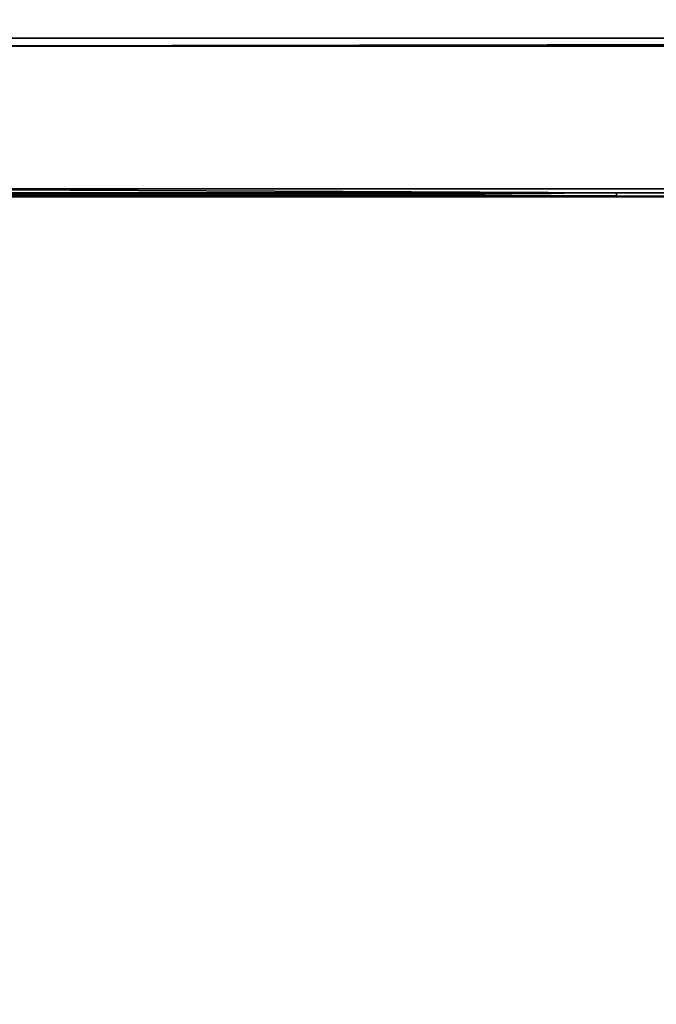
# Model space of a CAD drawing. Units: centimetres. Extents: x -99 to 60, y -20 to 120.
# Drawn here: x -75 to -67, y -6 to 6 of the extents above; entities that cross this region are included whole.
import ezdxf

# ---------------------------------------------------------------- set-up
doc = ezdxf.new("R2010")
doc.units = ezdxf.units.CM
doc.layers.get('0').update_dxf_attribs({"true_color": 0x8c58e1})

msp = doc.modelspace()

# ---------------------------------------------------------------- linework, layer by layer
at = {"color": 18, "true_color": 0x000000}
for points, invisible_edges in [([(-99.213, -20.248, 72.487), (-99.213, 119.352, 72.487), (-14.991, 55.353, 72.487)], 14), ([(-14.991, 55.353, 74.987), (-99.213, 119.352, 74.987), (-99.213, -20.248, 74.987)], 13), ([(-99.213, -20.248, 72.487), (-14.991, 55.353, 72.487), (-12.898, 53.953, 72.487)], 13), ([(-12.898, 53.953, 74.987), (-14.991, 55.353, 74.987), (-99.213, -20.248, 74.987)], 14), ([(-99.213, -20.248, 72.487), (-12.898, 53.953, 72.487), (-10.684, 52.72, 72.487)], 13), ([(-10.684, 52.72, 74.987), (-12.898, 53.953, 74.987), (-99.213, -20.248, 74.987)], 14), ([(-99.213, -20.248, 72.487), (-10.684, 52.72, 72.487), (-8.346, 51.664, 72.487)], 13), ([(-8.346, 51.664, 74.987), (-10.684, 52.72, 74.987), (-99.213, -20.248, 74.987)], 14), ([(-99.213, -20.248, 72.487), (-8.346, 51.664, 72.487), (-5.882, 50.795, 72.487)], 13), ([(-5.882, 50.795, 74.987), (-8.346, 51.664, 74.987), (-99.213, -20.248, 74.987)], 14), ([(-99.213, -20.248, 72.487), (-5.882, 50.795, 72.487), (-3.287, 50.123, 72.487)], 13), ([(-3.287, 50.123, 74.987), (-5.882, 50.795, 74.987), (-99.213, -20.248, 74.987)], 14), ([(-99.213, -20.248, 72.487), (-3.287, 50.123, 72.487), (-0.558, 49.658, 72.487)], 13), ([(-0.558, 49.658, 74.987), (-3.287, 50.123, 74.987), (-99.213, -20.248, 74.987)], 14), ([(-99.213, -20.248, 72.487), (-0.558, 49.658, 72.487), (2.308, 49.411, 72.487)], 13), ([(2.308, 49.411, 74.987), (-0.558, 49.658, 74.987), (-99.213, -20.248, 74.987)], 14), ([(60.187, -20.248, 72.487), (-99.213, -20.248, 72.487), (2.308, 49.411, 72.487)], 14), ([(60.187, -20.248, 74.987), (2.308, 49.411, 74.987), (-99.213, -20.248, 74.987)], 3)]:
    msp.add_3dface(points, dxfattribs=dict(at, invisible_edges=invisible_edges))
for points in [[(-78.296, 5.834, 64.639), (-78.296, 5.834, 68.539), (-21.408, 5.834, 68.539), (-21.408, 5.834, 64.639)], [(-78.296, 5.834, 68.539), (-78.296, 5.834, 72.539), (-21.408, 5.834, 72.539), (-21.408, 5.834, 68.539)], [(-78.196, 5.734, 64.539), (-78.296, 5.834, 64.639), (-21.408, 5.834, 64.639)], [(-21.408, 5.834, 64.639), (-21.508, 5.734, 64.539), (-78.196, 5.734, 64.539)], [(-78.196, 3.934, 64.539), (-78.196, 5.734, 64.539), (-21.508, 5.734, 64.539), (-21.508, 3.934, 64.539)], [(-78.196, 3.934, 64.539), (-21.508, 3.934, 64.539), (-67.851, 3.884, 64.589)], [(-76.086, 3.884, 64.589), (-78.196, 3.934, 64.539), (-67.851, 3.884, 64.589)], [(-76.086, 3.884, 64.589), (-67.851, 3.884, 64.589), (-71.153, 3.865, 64.851)], [(-75.591, 3.865, 64.851), (-76.086, 3.884, 64.589), (-71.153, 3.865, 64.851)], [(-75.651, 3.849, 65.232), (-75.591, 3.865, 64.851), (-71.153, 3.865, 64.851), (-71.178, 3.849, 65.233)], [(-67.851, 3.846, 65.114), (-71.178, 3.849, 65.233), (-71.153, 3.865, 64.851)], [(-67.851, 3.884, 64.589), (-67.851, 3.846, 65.114), (-71.153, 3.865, 64.851)], [(-21.508, 3.934, 64.539), (-21.408, 3.834, 64.639), (-67.851, 3.884, 64.589)], [(-21.408, 3.834, 64.639), (-67.851, 3.846, 65.114), (-67.851, 3.884, 64.589)], [(-76.295, 3.834, 72.539), (-76.062, 3.834, 71.377), (-71.36, 3.834, 71.507), (-71.437, 3.834, 72.539)], [(-75.941, 3.834, 70.396), (-71.3, 3.834, 70.491), (-71.36, 3.834, 71.507), (-76.062, 3.834, 71.377)], [(-75.941, 3.834, 70.396), (-75.884, 3.834, 69.446), (-71.273, 3.834, 69.506), (-71.3, 3.834, 70.491)], [(-75.863, 3.834, 68.505), (-71.265, 3.834, 68.535), (-71.273, 3.834, 69.506), (-75.884, 3.834, 69.446)], [(-75.863, 3.834, 68.505), (-75.852, 3.834, 67.549), (-71.26, 3.834, 67.562), (-71.265, 3.834, 68.535)], [(-75.822, 3.835, 66.644), (-71.248, 3.835, 66.647), (-71.26, 3.834, 67.562), (-75.852, 3.834, 67.549)], [(-75.822, 3.835, 66.644), (-75.741, 3.84, 65.85), (-71.216, 3.84, 65.851), (-71.248, 3.835, 66.647)], [(-75.651, 3.849, 65.232), (-71.178, 3.849, 65.233), (-71.216, 3.84, 65.851), (-75.741, 3.84, 65.85)], [(-67.851, 3.834, 72.539), (-71.437, 3.834, 72.539), (-71.36, 3.834, 71.507)], [(-67.851, 3.834, 70.539), (-67.851, 3.834, 72.539), (-71.36, 3.834, 71.507)], [(-71.3, 3.834, 70.491), (-67.851, 3.834, 70.539), (-71.36, 3.834, 71.507)], [(-67.851, 3.834, 70.539), (-71.3, 3.834, 70.491), (-71.273, 3.834, 69.506)], [(-67.851, 3.834, 68.552), (-67.851, 3.834, 70.539), (-71.273, 3.834, 69.506)], [(-71.265, 3.834, 68.535), (-67.851, 3.834, 68.552), (-71.273, 3.834, 69.506)], [(-67.851, 3.834, 68.552), (-71.265, 3.834, 68.535), (-71.26, 3.834, 67.562)], [(-71.248, 3.835, 66.647), (-67.851, 3.834, 66.589), (-71.26, 3.834, 67.562)], [(-67.851, 3.834, 66.589), (-67.851, 3.834, 68.552), (-71.26, 3.834, 67.562)], [(-67.851, 3.834, 66.589), (-71.248, 3.835, 66.647), (-71.216, 3.84, 65.851)], [(-71.178, 3.849, 65.233), (-67.851, 3.846, 65.114), (-71.216, 3.84, 65.851)], [(-67.851, 3.846, 65.114), (-67.851, 3.834, 66.589), (-71.216, 3.84, 65.851)], [(-67.851, 3.846, 65.114), (-21.408, 3.834, 64.639), (-67.851, 3.834, 66.589)], [(-21.408, 3.834, 64.639), (-21.408, 3.834, 68.539), (-67.851, 3.834, 66.589)], [(-21.408, 3.834, 68.539), (-67.851, 3.834, 68.552), (-67.851, 3.834, 66.589)], [(-21.408, 3.834, 68.539), (-21.408, 3.834, 72.539), (-67.851, 3.834, 70.539)], [(-67.851, 3.834, 68.552), (-21.408, 3.834, 68.539), (-67.851, 3.834, 70.539)], [(-21.408, 3.834, 72.539), (-67.851, 3.834, 72.539), (-67.851, 3.834, 70.539)]]:
    msp.add_3dface(points, dxfattribs=at)

doc.saveas('drawing.dxf')
